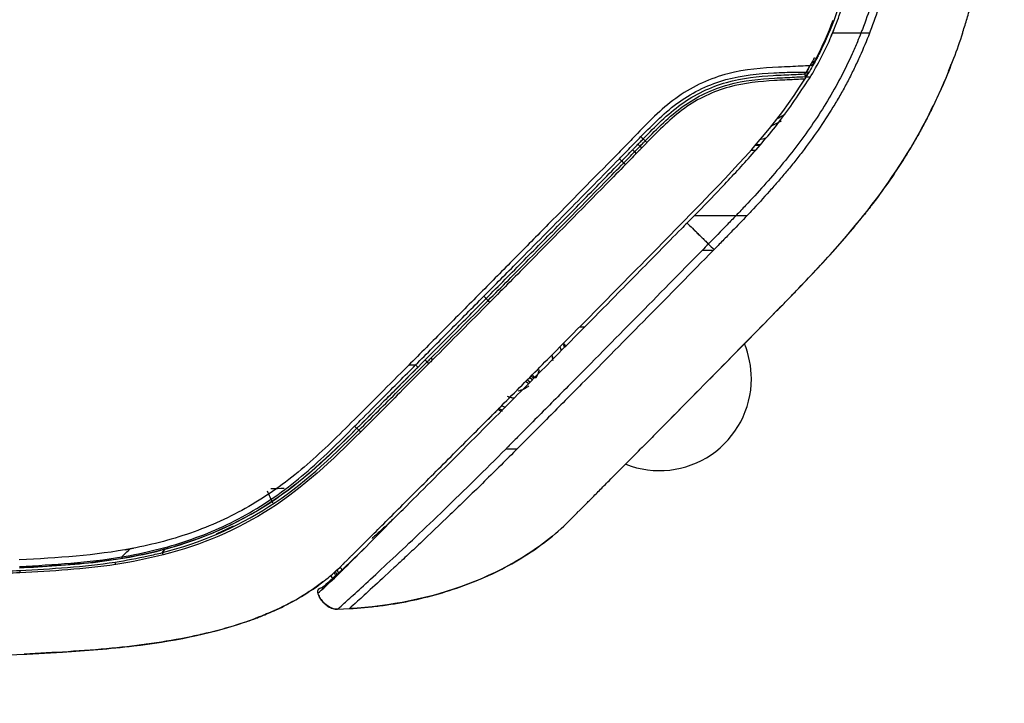
# Model space of a CAD drawing. Units: millimetres. Extents: x 79 to 1402, y 156 to 800.
# Drawn here: x 981 to 1043, y 377 to 420 of the extents above; entities that cross this region are included whole.
import ezdxf

# ---------------------------------------------------------------- set-up
doc = ezdxf.new("R2010")
doc.units = ezdxf.units.MM
doc.layers.add('1', color=7, linetype='CONTINUOUS', true_color=0xffffff)

msp = doc.modelspace()

# ---------------------------------------------------------------- linework, layer by layer
at = {"layer": '1', "color": 0, "linetype": 'Continuous'}
for p, q in [((1039.156, 416.896), (1039.16, 416.895)), ((1038.202, 414.731), (1038.202, 414.732)), ((1026.78, 411.955), (1027.071, 411.955)), ((1013.089, 397.571), (1012.921, 397.722)), ((1013.027, 397.828), (1013.195, 397.678)), ((1012.845, 397.325), (1012.678, 397.476)), ((1012.783, 397.582), (1012.951, 397.432)), ((1011.653, 396.49), (1011.661, 396.53)), ((1001.161, 385.958), (1001.163, 385.96)), ((999.652, 384.218), (999.652, 384.219)), ((999.887, 384.549), (999.887, 384.549)), ((1000.896, 383.216), (1001.642, 383.255))]:
    msp.add_line(p, q, dxfattribs=at)
for centre, radius, start, end in [((1012.263, 398.526), 2.789, 18.00564, 23.52376), ((1021.059, 397.642), 5.75, 0, 22.39543), ((1021.059, 397.642), 5.75, 248.47316, 0), ((1012.263, 398.526), 2.789, 247.2075, 252.03376)]:
    msp.add_arc(centre, radius, start, end, dxfattribs=at)
at = {"layer": '1', "color": 0, "linetype": 'Continuous', "extrusion": (0, 0, -1)}
for radius, start, end in [(3.038, 154.96313, 159.48001), (2.144, 163.61438, 171.06752), (2.144, 278.24625, 288.50064), (3.038, 289.93501, 294.91875)]:
    msp.add_arc((-1012.263, 398.526), radius, start, end, dxfattribs=at)
at = {"layer": '1', "color": 0, "linetype": 'Continuous'}
for centre, major_axis, ratio, start_param, end_param in [((1019.857, 412.828), (0.18, -0.174), 0.012337, 0.269688, 1.388797), ((1020.23, 412.469), (0.18, -0.174), 0.013566, 1.343473, 1.951522), ((1019.9, 412.128), (0.179, -0.174), 0.012892, 1.344598, 1.952458), ((1018.512, 411.449), (0.178, -0.175), 0.010109, 0.161785, 1.393116), ((1019.56, 411.779), (0.179, -0.175), 0.012195, 1.345599, 1.953296), ((1019.562, 411.782), (0.179, -0.175), 0.012201, 1.345591, 1.95329), ((1018.883, 411.087), (0.179, -0.175), 0.010783, 1.347143, 1.954606), ((1010.39, 402.472), (0.178, -0.176), 0.006454, 1.349697, 1.956879), ((1002.296, 394.368), (0.176, -0.178), 0.062912, 4.376458, 4.998366), ((980.991, 385.66), (0.013, -0.25), 0.012136, 4.782611, 5.437897), ((1001.096, 385.804), (0.229, 0.101), 0.003538, 1.578774, 2.464797), ((999.889, 384.299), (0.237, 0.08), 0.995252, 1.253343, 3.141592)]:
    msp.add_ellipse(centre, major_axis=major_axis, ratio=ratio, start_param=start_param, end_param=end_param, dxfattribs=at)
at = {"layer": '1', "color": 0, "linetype": 'Continuous', "extrusion": (0, 0, -1)}
for centre, major_axis, start_param, end_param in [((1012.266, 398.526), (3.112, 0), 5.840665, 5.916021), ((1012.263, 398.526), (2.125, 0), 6.040694, 6.162921), ((1011.78, 398.611), (0.363, 1.754), 1.593304, 1.914217), ((1011.78, 398.611), (0.363, 1.754), 2.278663, 2.701806), ((1012.263, 398.526), (2.125, 0), 1.701663, 1.915488), ((1012.266, 398.526), (3.112, 0), 1.91508, 1.995235)]:
    msp.add_ellipse(centre, major_axis=major_axis, ratio=1, start_param=start_param, end_param=end_param, dxfattribs=at)
at = {"layer": '1', "color": 0, "linetype": 'Continuous'}
for points, knots in [([(1036.681, 455.885), (1036.678, 455.329), (1036.672, 454.217), (1036.659, 451.993), (1036.649, 449.768), (1036.644, 447.544), (1036.64, 445.319), (1036.631, 442.539), (1036.598, 439.202), (1036.513, 435.866), (1036.342, 432.535), (1036.042, 429.218), (1035.561, 425.925), (1034.963, 423.213), (1034.331, 421.079), (1033.933, 419.95), (1033.7, 419.355), (1033.671, 419.28)], [0, 0, 0, 0, 0.045153, 0.090337, 0.180704, 0.225889, 0.271074, 0.361441, 0.451806, 0.542182, 0.632575, 0.722717, 0.812663, 0.902769, 0.948113, 0.993401, 1, 1, 1, 1]), ([(1037.18, 455.881), (1037.18, 455.824), (1037.178, 455.482), (1037.176, 455.034), (1037.174, 454.609), (1037.173, 454.431), (1037.172, 454.254), (1037.17, 453.828), (1037.166, 452.871), (1037.161, 451.736), (1037.156, 450.743), (1037.154, 450.246), (1037.153, 449.962), (1037.15, 449.253), (1037.147, 448.561), (1037.144, 447.923), (1037.144, 447.834), (1037.144, 447.745), (1037.143, 447.532), (1037.141, 447.054), (1037.139, 446.344), (1037.136, 445.493), (1037.134, 444.641), (1037.132, 443.79), (1037.128, 442.655), (1037.119, 441.236), (1037.1, 439.534), (1037.064, 437.831), (1037.019, 436.413), (1036.981, 435.456), (1036.961, 435.031), (1036.953, 434.854), (1036.945, 434.677), (1036.91, 433.968), (1036.837, 432.729), (1036.706, 431.031), (1036.534, 429.337), (1036.316, 427.648), (1036.045, 425.967), (1035.767, 424.576), (1035.51, 423.47), (1035.229, 422.37), (1034.829, 421.009), (1034.44, 419.894), (1034.221, 419.322), (1034.205, 419.279)], [0, 0, 0, 0, 0.00468, 0.027741, 0.036389, 0.039272, 0.042155, 0.050803, 0.073864, 0.119987, 0.143048, 0.154579, 0.160344, 0.16611, 0.212233, 0.216557, 0.217998, 0.219439, 0.223763, 0.235294, 0.258356, 0.281417, 0.304478, 0.32754, 0.350601, 0.396724, 0.442847, 0.48897, 0.535093, 0.558154, 0.566802, 0.569685, 0.572568, 0.581216, 0.627339, 0.673461, 0.719584, 0.765707, 0.81183, 0.857953, 0.881014, 0.904076, 0.950199, 0.996321, 1, 1, 1, 1]), ([(1040.029, 419.28), (1040.037, 419.305), (1040.137, 419.612), (1040.32, 420.201), (1040.645, 421.335), (1041.006, 422.765), (1041.372, 424.496), (1041.677, 426.24), (1041.926, 427.992), (1042.128, 429.75), (1042.244, 431.035), (1042.301, 431.77), (1042.315, 431.954), (1042.328, 432.137), (1042.359, 432.579), (1042.423, 433.572), (1042.497, 435.045), (1042.558, 436.813), (1042.597, 438.582), (1042.617, 440.057), (1042.626, 441.236), (1042.631, 442.121), (1042.635, 443.006), (1042.638, 443.89), (1042.64, 444.628), (1042.641, 445.125), (1042.641, 445.346), (1042.641, 445.439), (1042.641, 445.531), (1042.642, 446.194), (1042.642, 446.913), (1042.642, 447.65), (1042.642, 447.945), (1042.642, 448.461), (1042.641, 449.494), (1042.641, 450.673), (1042.641, 451.668), (1042.641, 452.111), (1042.641, 452.295), (1042.641, 452.479), (1042.641, 452.922), (1042.642, 453.548), (1042.643, 454.138), (1042.644, 454.47), (1042.645, 454.608), (1042.645, 454.756), (1042.646, 455.014), (1042.647, 455.392), (1042.648, 455.702), (1042.649, 455.865), (1042.649, 455.881)], [0, 0, 0, 0, 0.002211, 0.026223, 0.050236, 0.09826, 0.146285, 0.194309, 0.242333, 0.290358, 0.338382, 0.347387, 0.350388, 0.35339, 0.362395, 0.386407, 0.434431, 0.482456, 0.53048, 0.578505, 0.602517, 0.626529, 0.650541, 0.674553, 0.698566, 0.710572, 0.715074, 0.716575, 0.718076, 0.722578, 0.770602, 0.776605, 0.782608, 0.794615, 0.818627, 0.866651, 0.890663, 0.899668, 0.90267, 0.905671, 0.914676, 0.938688, 0.956697, 0.9627, 0.965702, 0.967953, 0.974706, 0.986712, 0.998718, 1, 1, 1, 1]), ([(1034.475, 450.749), (1034.474, 447.162), (1034.474, 440.926), (1034.138, 433.485), (1033.721, 428.501), (1033.283, 425.143), (1032.662, 422.145), (1031.835, 419.513), (1031.043, 417.988), (1030.659, 417.25)], [0, 0, 0, 0, 0.316412, 0.550081, 0.656868, 0.757632, 0.848588, 0.926759, 1, 1, 1, 1]), ([(1031.896, 419.279), (1032.06, 419.699), (1032.43, 420.649), (1032.95, 422.464), (1033.63, 425.7), (1034.045, 429.448), (1034.361, 433.783), (1034.551, 437.707), (1034.696, 443.504), (1034.699, 447.854), (1034.7, 450.753)], [0, 0, 0, 0, 0.042521, 0.096318, 0.178188, 0.354844, 0.452012, 0.589006, 0.726003, 1, 1, 1, 1]), ([(1033.671, 419.28), (1033.598, 419.098), (1033.422, 418.66), (1033.012, 417.722), (1032.408, 416.482), (1031.596, 415.041), (1030.7, 413.645), (1029.726, 412.293), (1028.336, 410.549), (1027.022, 409.087), (1026.053, 408.07), (1025.853, 407.86)], [0, 0, 0, 0, 0.042178, 0.101668, 0.220312, 0.338862, 0.457713, 0.577204, 0.697425, 0.937687, 1, 1, 1, 1]), ([(1034.205, 419.279), (1034.017, 418.792), (1033.707, 418.048), (1033.247, 417.06), (1032.865, 416.299), (1032.459, 415.551), (1031.887, 414.57), (1031.12, 413.376), (1030.29, 412.225), (1029.594, 411.328), (1029.057, 410.667), (1028.507, 410.018), (1027.757, 409.165), (1027.097, 408.45), (1026.624, 407.948), (1026.54, 407.86)], [0, 0, 0, 0, 0.113118, 0.174579, 0.23604, 0.297501, 0.358963, 0.481885, 0.604807, 0.666268, 0.727729, 0.78919, 0.850651, 0.973573, 1, 1, 1, 1]), ([(1033.671, 419.28), (1033.585, 419.28), (1033.415, 419.28), (1033.081, 419.28), (1032.681, 419.28), (1032.305, 419.28), (1032.043, 419.28), (1031.941, 419.28), (1031.895, 419.28)], [0, 0, 0, 0, 0.125183, 0.249941, 0.49968, 0.748609, 0.887019, 1, 1, 1, 1]), ([(1040.029, 419.28), (1039.854, 418.745), (1039.472, 417.657), (1038.818, 416.042), (1038.197, 414.704), (1037.66, 413.654), (1037.236, 412.877), (1036.792, 412.111), (1036.175, 411.106), (1035.357, 409.879), (1034.509, 408.723), (1033.989, 408.059), (1033.832, 407.86)], [0, 0, 0, 0, 0.129198, 0.264631, 0.400065, 0.467781, 0.535498, 0.603215, 0.670932, 0.806365, 0.941799, 1, 1, 1, 1]), ([(1030.748, 417.728), (1030.683, 417.606), (1030.616, 417.484), (1030.483, 417.244), (1030.414, 417.125), (1030.306, 416.939), (1030.262, 416.866), (1030.232, 416.814)], [0, 0, 0, 0, 0.330453, 0.330453, 0.693186, 0.693186, 1, 1, 1, 1]), ([(1030.914, 417.721), (1030.824, 417.551), (1030.731, 417.38), (1030.553, 417.064), (1030.465, 416.914), (1030.381, 416.771), (1030.37, 416.754), (1030.36, 416.737)], [0, 0, 0, 0, 0.466916, 0.466916, 0.935054, 0.935054, 1, 1, 1, 1]), ([(1030.616, 417.265), (1030.619, 417.271), (1030.623, 417.278), (1030.709, 417.428), (1030.797, 417.583), (1030.881, 417.738)], [0, 0, 0, 0, 0.042402, 0.042402, 1, 1, 1, 1]), ([(1030.659, 417.25), (1030.659, 417.25), (1030.659, 417.25), (1030.596, 417.246), (1030.535, 417.243), (1030.307, 417.231), (1030.11, 417.22), (1029.481, 417.188), (1029.006, 417.17), (1027.521, 417.094), (1026.432, 417.018), (1024.258, 416.453), (1023.183, 415.974), (1021.305, 414.659), (1020.482, 413.834), (1019.677, 413.002)], [0, 0, 0, 0, 0.030045, 0.030045, 0.061333, 0.061333, 0.123911, 0.123911, 0.249067, 0.249067, 0.499378, 0.499378, 0.749689, 0.749689, 1, 1, 1, 1]), ([(1019.891, 412.799), (1020.65, 413.582), (1021.418, 414.353), (1023.18, 415.616), (1024.191, 416.084), (1026.236, 416.654), (1027.272, 416.746), (1028.678, 416.817), (1029.132, 416.83), (1029.727, 416.843), (1029.913, 416.847), (1030.132, 416.845), (1030.191, 416.842), (1030.25, 416.838), (1030.248, 416.838), (1030.248, 416.838)], [0, 0, 0, 0, 0.25, 0.25, 0.5, 0.5, 0.75, 0.75, 0.875, 0.875, 0.9375, 0.9375, 0.96875, 0.96875, 1, 1, 1, 1]), ([(1030.321, 416.761), (1030.321, 416.761), (1030.321, 416.761), (1030.337, 416.788), (1030.354, 416.817), (1030.373, 416.848)], [0, 0, 0, 0, 0.000163, 0.000163, 1, 1, 1, 1]), ([(1039.16, 416.895), (1039.16, 416.895), (1038.943, 416.337), (1038.448, 415.248), (1038.331, 415), (1038.205, 414.739)], [0, 0, 0, 0, 0.786763, 0.786763, 1, 1, 1, 1]), ([(1039.155, 416.896), (1039.155, 416.896), (1039.155, 416.896), (1039.155, 416.896), (1039.155, 416.896), (1039.155, 416.896), (1039.155, 416.896), (1039.155, 416.896), (1039.154, 416.896), (1039.154, 416.896), (1039.154, 416.896), (1039.155, 416.896)], [0, 0, 0, 0, 0.011779, 0.011779, 0.058894, 0.058894, 0.247355, 0.247355, 0.623678, 0.623678, 1, 1, 1, 1]), ([(1020.037, 412.659), (1020.787, 413.434), (1021.554, 414.206), (1023.273, 415.449), (1024.26, 415.913), (1026.252, 416.481), (1027.266, 416.575), (1028.635, 416.657), (1029.069, 416.675), (1029.656, 416.701), (1029.842, 416.71), (1030.06, 416.722), (1030.12, 416.725), (1030.181, 416.728), (1030.18, 416.728), (1030.179, 416.728)], [0, 0, 0, 0, 0.25, 0.25, 0.5, 0.5, 0.75, 0.75, 0.875, 0.875, 0.9375, 0.9375, 0.96875, 0.96875, 1, 1, 1, 1]), ([(1020.166, 412.536), (1020.911, 413.307), (1021.674, 414.077), (1023.395, 415.317), (1024.377, 415.772), (1026.352, 416.322), (1027.355, 416.409), (1028.703, 416.489), (1029.132, 416.508), (1029.706, 416.536), (1029.886, 416.545), (1030.157, 416.561), (1030.195, 416.562), (1030.195, 416.562)], [0, 0, 0, 0, 0.25, 0.25, 0.5, 0.5, 0.75, 0.75, 0.875, 0.875, 0.9375, 0.9375, 1, 1, 1, 1]), ([(1030.159, 416.407), (1030.159, 416.407), (1030.123, 416.402), (1029.861, 416.386), (1029.685, 416.377), (1029.122, 416.351), (1028.7, 416.334), (1027.374, 416.256), (1026.385, 416.171), (1024.436, 415.631), (1023.465, 415.182), (1021.764, 413.956), (1021.01, 413.194), (1020.273, 412.433)], [0, 0, 0, 0, 0.0625, 0.0625, 0.125, 0.125, 0.25, 0.25, 0.5, 0.5, 0.75, 0.75, 1, 1, 1, 1]), ([(1023.238, 407.86), (1023.796, 408.432), (1024.982, 409.646), (1026.816, 411.624), (1028.782, 413.916), (1029.943, 415.688), (1030.554, 416.622)], [0, 0, 0, 0, 0.209585, 0.444989, 0.707668, 1, 1, 1, 1]), ([(1030.303, 416.642), (1030.299, 416.636), (1030.295, 416.629), (1030.251, 416.556), (1030.217, 416.5), (1030.171, 416.427), (1030.159, 416.407), (1030.159, 416.407)], [0, 0, 0, 0, 0.044763, 0.044763, 0.522585, 0.522585, 1, 1, 1, 1]), ([(1030.196, 416.562), (1030.196, 416.563), (1030.206, 416.578), (1030.248, 416.642), (1030.282, 416.694), (1030.323, 416.758)], [0, 0, 0, 0, 0.471379, 0.471379, 1, 1, 1, 1]), ([(1030.303, 416.642), (1030.305, 416.645), (1030.307, 416.648), (1030.316, 416.666), (1030.321, 416.682), (1030.327, 416.717), (1030.326, 416.738), (1030.323, 416.758)], [0, 0, 0, 0, 0.091736, 0.091736, 0.511063, 0.511063, 1, 1, 1, 1]), ([(1030.323, 416.758), (1030.323, 416.759), (1030.322, 416.759), (1030.322, 416.76), (1030.322, 416.76), (1030.321, 416.761), (1030.321, 416.761), (1030.321, 416.761)], [0, 0, 0, 0, 0.30768, 0.30768, 0.725368, 0.725368, 1, 1, 1, 1]), ([(1019.677, 413.002), (1019.565, 412.886), (1019.453, 412.77), (1019.228, 412.539), (1019.116, 412.424), (1018.78, 412.08), (1018.557, 411.852), (1018.333, 411.624)], [0, 0, 0, 0, 0.251075, 0.251075, 0.50215, 0.50215, 1, 1, 1, 1]), ([(1018.545, 411.42), (1018.658, 411.535), (1018.77, 411.65), (1018.996, 411.879), (1019.108, 411.994), (1019.445, 412.339), (1019.668, 412.568), (1019.891, 412.799)], [0, 0, 0, 0, 0.250512, 0.250512, 0.501034, 0.501034, 1, 1, 1, 1]), ([(1019.707, 412.318), (1019.748, 412.361), (1019.79, 412.404), (1019.9, 412.517), (1019.969, 412.588), (1020.037, 412.659)], [0, 0, 0, 0, 0.375792, 0.375792, 1, 1, 1, 1]), ([(1019.835, 412.195), (1019.904, 412.266), (1019.972, 412.337), (1020.082, 412.45), (1020.124, 412.493), (1020.166, 412.536)], [0, 0, 0, 0, 0.622435, 0.622435, 1, 1, 1, 1]), ([(1019.37, 411.972), (1019.412, 412.016), (1019.454, 412.059), (1019.567, 412.174), (1019.637, 412.246), (1019.707, 412.318)], [0, 0, 0, 0, 0.375792, 0.375792, 1, 1, 1, 1]), ([(1019.498, 411.849), (1019.567, 411.921), (1019.637, 411.992), (1019.75, 412.108), (1019.792, 412.151), (1019.835, 412.195)], [0, 0, 0, 0, 0.620666, 0.620666, 1, 1, 1, 1]), ([(1019.942, 412.091), (1019.899, 412.048), (1019.857, 412.004), (1019.744, 411.888), (1019.674, 411.817), (1019.604, 411.745)], [0, 0, 0, 0, 0.379353, 0.379353, 1, 1, 1, 1]), ([(1020.273, 412.433), (1020.231, 412.39), (1020.19, 412.347), (1020.079, 412.233), (1020.011, 412.162), (1019.942, 412.091)], [0, 0, 0, 0, 0.377583, 0.377583, 1, 1, 1, 1]), ([(1028.388, 401.885), (1029.982, 403.51), (1031.58, 405.156), (1034.51, 408.641), (1035.849, 410.485), (1037.005, 412.478)], [0, 0, 0, 0, 0.5, 0.5, 1, 1, 1, 1]), ([(1018.333, 411.624), (1016.922, 410.185), (1015.508, 408.748), (1013.386, 406.595), (1012.678, 405.878), (1011.26, 404.444), (1010.551, 403.728), (1009.842, 403.012)], [0, 0, 0, 0, 0.499998, 0.499998, 0.749999, 0.749999, 1, 1, 1, 1]), ([(1010.051, 402.807), (1010.761, 403.523), (1011.47, 404.239), (1013.242, 406.031), (1014.304, 407.107), (1016.426, 409.262), (1017.486, 410.341), (1018.545, 411.42)], [0, 0, 0, 0, 0.249979, 0.249979, 0.624954, 0.624954, 1, 1, 1, 1]), ([(1010.197, 402.665), (1010.595, 403.066), (1010.993, 403.467), (1012.185, 404.672), (1012.979, 405.476), (1014.17, 406.682), (1014.566, 407.084), (1015.36, 407.889), (1015.756, 408.292), (1016.584, 409.134), (1017.016, 409.573), (1017.862, 410.435), (1018.277, 410.857), (1018.691, 411.279)], [0, 0, 0, 0, 0.140109, 0.140109, 0.420328, 0.420328, 0.560438, 0.560438, 0.700547, 0.700547, 0.85334, 0.85334, 1, 1, 1, 1]), ([(1018.691, 411.279), (1018.728, 411.242), (1018.766, 411.206), (1018.808, 411.165), (1018.813, 411.16), (1018.818, 411.155)], [0, 0, 0, 0, 0.881934, 0.881934, 1, 1, 1, 1]), ([(1019.495, 411.846), (1019.495, 411.846), (1019.495, 411.847), (1019.496, 411.847), (1019.496, 411.848), (1019.497, 411.848), (1019.497, 411.848), (1019.497, 411.848), (1019.497, 411.849), (1019.498, 411.849)], [0, 0, 0, 0, 0.328947, 0.328947, 0.664473, 0.664473, 0.67092, 0.67092, 1, 1, 1, 1]), ([(1019.604, 411.745), (1019.604, 411.745), (1019.604, 411.744), (1019.603, 411.744), (1019.603, 411.743), (1019.602, 411.743), (1019.602, 411.742), (1019.602, 411.742)], [0, 0, 0, 0, 0.329079, 0.329079, 0.664539, 0.664539, 1, 1, 1, 1]), ([(1010.324, 402.54), (1011.171, 403.394), (1012.016, 404.248), (1014.453, 406.714), (1016.042, 408.328), (1018.025, 410.347), (1018.422, 410.751), (1018.818, 411.155)], [0, 0, 0, 0, 0.298149, 0.298149, 0.859604, 0.859604, 1, 1, 1, 1]), ([(1018.925, 411.051), (1018.528, 410.646), (1018.132, 410.242), (1016.148, 408.223), (1014.559, 406.61), (1012.122, 404.144), (1011.276, 403.289), (1010.43, 402.435)], [0, 0, 0, 0, 0.140401, 0.140401, 0.701853, 0.701853, 1, 1, 1, 1]), ([(1023.237, 407.86), (1023.313, 407.86), (1023.49, 407.86), (1023.906, 407.86), (1024.468, 407.86), (1025.038, 407.86), (1025.502, 407.86), (1025.736, 407.86), (1025.853, 407.86)], [0, 0, 0, 0, 0.108103, 0.250876, 0.500306, 0.750192, 0.874667, 1, 1, 1, 1]), ([(1025.853, 407.86), (1025.667, 407.667), (1025.093, 407.071), (1024.514, 406.481), (1024.123, 406.082)], [0, 0, 0, 0, 0.32489, 1, 1, 1, 1]), ([(1026.54, 407.86), (1026.233, 407.536), (1025.728, 407.011), (1025.12, 406.387), (1024.741, 406), (1024.56, 405.816), (1024.479, 405.733)], [0, 0, 0, 0, 0.451325, 0.738789, 0.882522, 1, 1, 1, 1]), ([(1028.388, 401.885), (1028.491, 401.991), (1028.698, 402.201), (1029.11, 402.623), (1029.83, 403.363), (1030.849, 404.429), (1031.846, 405.515), (1032.624, 406.402), (1033.197, 407.076), (1033.596, 407.565), (1033.806, 407.828), (1033.832, 407.86)], [0, 0, 0, 0, 0.054701, 0.109403, 0.218806, 0.437612, 0.656418, 0.765821, 0.875224, 0.984627, 1, 1, 1, 1]), ([(1022.424, 407.03), (1021.959, 406.557), (1021.495, 406.085), (1020.113, 404.68), (1019.195, 403.748), (1016.921, 401.441), (1015.562, 400.067), (1014.202, 398.694)], [0, 0, 0, 0, 0.169825, 0.169825, 0.504911, 0.504911, 1, 1, 1, 1]), ([(1023.209, 406.971), (1023.22, 406.96), (1023.248, 406.933), (1023.276, 406.906), (1023.293, 406.89)], [0, 0, 0, 0, 0.419987, 1, 1, 1, 1]), ([(1024.119, 406.079), (1023.999, 406.196), (1023.711, 406.479), (1023.446, 406.738), (1023.292, 406.889)], [0, 0, 0, 0, 0.418002, 1, 1, 1, 1]), ([(1023.293, 406.89), (1023.345, 406.839), (1023.468, 406.719), (1023.668, 406.524), (1023.893, 406.306), (1024.046, 406.157), (1024.123, 406.083), (1024.123, 406.083), (1024.123, 406.082)], [0, 0, 0, 0, 0.202111, 0.468041, 0.733971, 0.9999, 0.9999, 1, 1, 1, 1]), ([(1023.725, 405.677), (1022.351, 404.277), (1019.6, 401.481), (1016.152, 397.996), (1013.734, 395.56), (1012.524, 394.344), (1011.919, 393.736), (1011.611, 393.427), (1011.476, 393.292), (1011.428, 393.243)], [0, 0, 0, 0, 0.336439, 0.672878, 0.841098, 0.925207, 0.967262, 0.98829, 1, 1, 1, 1]), ([(1024.424, 405.677), (1023.054, 404.28), (1020.309, 401.489), (1016.869, 398.008), (1014.456, 395.577), (1013.249, 394.362), (1012.591, 393.701), (1012.278, 393.386), (1012.138, 393.245)], [0, 0, 0, 0, 0.335932, 0.671894, 0.839875, 0.923865, 0.965861, 1, 1, 1, 1]), ([(1024.424, 405.677), (1024.308, 405.677), (1024.075, 405.677), (1023.842, 405.677), (1023.725, 405.677), (1023.725, 405.677), (1023.725, 405.677)], [0, 0, 0, 0, 0.499431, 0.999916, 0.999916, 1, 1, 1, 1]), ([(1009.842, 403.012), (1009.09, 402.254), (1008.338, 401.496), (1006.833, 399.982), (1006.08, 399.225), (1005.327, 398.469)], [0, 0, 0, 0, 0.5, 0.5, 1, 1, 1, 1]), ([(1005.778, 398.507), (1005.778, 398.507), (1005.778, 398.507), (1006.491, 399.223), (1007.204, 399.939), (1008.628, 401.372), (1009.34, 402.089), (1010.051, 402.807)], [0, 0, 0, 0, 0.000005, 0.000005, 0.499999, 0.499999, 1, 1, 1, 1]), ([(1006.378, 398.821), (1006.969, 399.414), (1007.559, 400.007), (1008.833, 401.288), (1009.515, 401.976), (1010.197, 402.665)], [0, 0, 0, 0, 0.463439, 0.463439, 1, 1, 1, 1]), ([(1006.74, 398.931), (1007.335, 399.529), (1007.93, 400.128), (1009.125, 401.331), (1009.725, 401.935), (1010.324, 402.54)], [0, 0, 0, 0, 0.497754, 0.497754, 1, 1, 1, 1]), ([(1010.43, 402.435), (1009.831, 401.83), (1009.231, 401.226), (1008.036, 400.023), (1007.44, 399.424), (1006.845, 398.826)], [0, 0, 0, 0, 0.502181, 0.502181, 1, 1, 1, 1]), ([(1001.784, 386.578), (1001.943, 386.736), (1002.341, 387.131), (1003.159, 387.945), (1004.152, 388.934), (1005.263, 390.042), (1006.451, 391.228), (1007.688, 392.466), (1009.372, 394.153), (1011.499, 396.288), (1013.195, 397.997), (1014.043, 398.852)], [0, 0, 0, 0, 0.089691, 0.180722, 0.271753, 0.362784, 0.453815, 0.544846, 0.635876, 0.817938, 1, 1, 1, 1]), ([(1001.965, 394.668), (1002.082, 394.786), (1002.199, 394.904), (1002.785, 395.495), (1003.255, 395.968), (1004.409, 397.13), (1005.093, 397.819), (1005.778, 398.507), (1005.778, 398.507), (1005.778, 398.507)], [0, 0, 0, 0, 0.092362, 0.092362, 0.461897, 0.461897, 0.999994, 0.999994, 1, 1, 1, 1]), ([(1006.378, 398.821), (1005.784, 398.224), (1005.189, 397.628), (1004.293, 396.729), (1003.991, 396.427), (1003.161, 395.596), (1002.633, 395.069), (1002.106, 394.542)], [0, 0, 0, 0, 0.417767, 0.417767, 0.629738, 0.629738, 1, 1, 1, 1]), ([(1002.227, 394.416), (1003.044, 395.23), (1003.862, 396.047), (1005.288, 397.474), (1005.897, 398.084), (1006.505, 398.695)], [0, 0, 0, 0, 0.572793, 0.572793, 1, 1, 1, 1]), ([(1006.611, 398.591), (1006.002, 397.979), (1005.394, 397.369), (1003.968, 395.94), (1003.151, 395.122), (1002.335, 394.307)], [0, 0, 0, 0, 0.42721, 0.42721, 1, 1, 1, 1]), ([(1014.203, 398.694), (1013.301, 397.784), (1012.398, 396.875), (1010.591, 395.058), (1009.687, 394.15), (1008.783, 393.244)], [0, 0, 0, 0, 0.5, 0.5, 1, 1, 1, 1]), ([(1013.31, 397.678), (1013.267, 397.716), (1013.224, 397.755), (1013.145, 397.823), (1013.109, 397.854), (1013.077, 397.881)], [0, 0, 0, 0, 0.524482, 0.524482, 1, 1, 1, 1]), ([(1010.268, 395.042), (1010.444, 395.22), (1010.621, 395.398), (1010.84, 395.618), (1010.882, 395.661), (1010.955, 395.734), (1010.984, 395.764), (1011.038, 395.818), (1011.063, 395.843), (1011.103, 395.883), (1011.119, 395.899), (1011.142, 395.923), (1011.149, 395.93), (1011.153, 395.934), (1011.153, 395.934), (1011.153, 395.934)], [0, 0, 0, 0, 0.495886, 0.495886, 0.615219, 0.615219, 0.702987, 0.702987, 0.79064, 0.79064, 0.878274, 0.878274, 0.967573, 0.967573, 1, 1, 1, 1]), ([(987.389, 386.493), (988.79, 386.729), (990.191, 387.065), (992.858, 387.971), (994.148, 388.548), (996.62, 389.966), (997.768, 390.789), (999.926, 392.631), (1000.948, 393.643), (1001.965, 394.668)], [0, 0, 0, 0, 0.25, 0.25, 0.5, 0.5, 0.75, 0.75, 1, 1, 1, 1]), ([(1001.756, 394.895), (1000.793, 393.933), (999.826, 392.987), (997.788, 391.247), (996.71, 390.46), (994.394, 389.093), (993.17, 388.518), (990.653, 387.609), (989.352, 387.266), (988.013, 387.011)], [0, 0, 0, 0, 0.25, 0.25, 0.5, 0.5, 0.75, 0.75, 1, 1, 1, 1]), ([(1002.11, 394.541), (1001.094, 393.527), (1000.057, 392.514), (997.879, 390.682), (996.722, 389.862), (992.982, 387.741), (990.285, 386.876), (987.427, 386.399)], [0, 0, 0, 0, 0.25, 0.25, 0.5, 0.5, 1, 1, 1, 1]), ([(989.938, 386.764), (992.326, 387.382), (994.544, 388.327), (998.657, 390.959), (1000.465, 392.659), (1002.227, 394.416)], [0, 0, 0, 0, 0.5, 0.5, 1, 1, 1, 1]), ([(1002.335, 394.307), (1000.565, 392.539), (998.747, 390.827), (994.611, 388.183), (992.381, 387.236), (989.978, 386.616)], [0, 0, 0, 0, 0.5, 0.5, 1, 1, 1, 1]), ([(990.108, 386.98), (992.428, 387.601), (994.632, 388.562), (998.634, 391.164), (1000.391, 392.829), (1002.106, 394.542)], [0, 0, 0, 0, 0.5, 0.5, 1, 1, 1, 1]), ([(1000.9, 383.216), (1000.9, 383.216), (1001.045, 383.346), (1001.702, 383.94), (1002.756, 384.903), (1004.134, 386.179), (1005.762, 387.709), (1008.169, 390.008), (1010.134, 391.938), (1011.428, 393.24)], [0, 0, 0, 0, 0.125, 0.250001, 0.375002, 0.500003, 0.625004, 0.750004, 1, 1, 1, 1]), ([(1012.138, 393.245), (1012.105, 393.212), (1011.382, 392.487), (1010.308, 391.422), (1008.947, 390.095), (1007.618, 388.812), (1006.358, 387.613), (1005.209, 386.534), (1004.149, 385.545), (1003.02, 384.505), (1002.07, 383.641), (1001.72, 383.326), (1001.643, 383.257), (1001.64, 383.254), (1001.642, 383.255), (1001.642, 383.255), (1001.642, 383.255), (1001.642, 383.255)], [0, 0, 0, 0, 0.004655, 0.104189, 0.153957, 0.203724, 0.303258, 0.353026, 0.402793, 0.502327, 0.601862, 0.701396, 0.72628, 0.751164, 0.800931, 0.900465, 1, 1, 1, 1]), ([(1011.43, 393.245), (1011.493, 393.245), (1011.555, 393.245), (1011.68, 393.245), (1011.743, 393.245), (1011.916, 393.245), (1012.027, 393.245), (1012.138, 393.245)], [0, 0, 0, 0, 0.265035, 0.265035, 0.530069, 0.530069, 1, 1, 1, 1]), ([(1016.544, 389.897), (1016.612, 389.965), (1016.84, 390.195), (1017.278, 390.635), (1017.692, 391.052), (1017.898, 391.259)], [0, 0, 0, 0, 0.17451, 0.589588, 1, 1, 1, 1]), ([(1016.544, 389.897), (1016.437, 389.789), (1016.223, 389.575), (1016.056, 389.407), (1015.973, 389.324)], [0, 0, 0, 0, 0.50155, 1, 1, 1, 1]), ([(1015.403, 388.751), (1015.405, 388.753), (1015.422, 388.771), (1015.589, 388.938), (1015.744, 389.094), (1015.972, 389.322)], [0, 0, 0, 0, 0.5, 0.5, 1, 1, 1, 1]), ([(999.65, 384.221), (999.69, 384.231), (1000.171, 384.653), (1001.814, 386.24), (1002.983, 387.42), (1004.356, 388.84)], [0, 0, 0, 0, 0.5, 0.5, 1, 1, 1, 1]), ([(1001.642, 383.255), (1001.682, 383.257), (1001.76, 383.261), (1001.918, 383.27), (1002.193, 383.289), (1002.743, 383.333), (1003.841, 383.452), (1005.398, 383.71), (1007.239, 384.157), (1009.637, 384.946), (1012.497, 386.31), (1014.512, 387.857), (1015.402, 388.751)], [0, 0, 0, 0, 0.007813, 0.015626, 0.031251, 0.062502, 0.125005, 0.250009, 0.375014, 0.500019, 0.750028, 1, 1, 1, 1]), ([(1015.403, 388.751), (1013.608, 386.95), (1011.376, 385.659), (1006.688, 383.892), (1004.181, 383.389), (1001.651, 383.255)], [0, 0, 0, 0, 0.5, 0.5, 1, 1, 1, 1]), ([(1004.356, 388.84), (1004.252, 388.74), (1004.149, 388.643), (1003.807, 388.323), (1003.572, 388.108), (1003.354, 387.912)], [0, 0, 0, 0, 0.297013, 0.297013, 1, 1, 1, 1]), ([(1003.354, 387.912), (1003.261, 387.829), (1003.168, 387.744), (1003.087, 387.672), (1003.083, 387.668), (1003.076, 387.661), (1003.073, 387.659), (1003.068, 387.655), (1003.067, 387.653), (1003.064, 387.651), (1003.062, 387.649), (1003.061, 387.648), (1003.061, 387.648), (1003.061, 387.648), (1003.061, 387.648), (1003.062, 387.649), (1003.062, 387.649), (1003.063, 387.65)], [0, 0, 0, 0, 0.838374, 0.838374, 0.890287, 0.890287, 0.925646, 0.925646, 0.949926, 0.949926, 0.973301, 0.973301, 0.983539, 0.983539, 0.993974, 0.993974, 1, 1, 1, 1]), ([(980.979, 385.808), (982.519, 385.889), (984.06, 385.976), (987.12, 386.321), (988.631, 386.584), (990.108, 386.98)], [0, 0, 0, 0, 0.5, 0.5, 1, 1, 1, 1]), ([(986.968, 386.166), (987.659, 386.271), (988.344, 386.405), (989.328, 386.619), (989.631, 386.687), (989.934, 386.759), (989.935, 386.759), (989.936, 386.759)], [0, 0, 0, 0, 0.690823, 0.690823, 0.999043, 0.999043, 1, 1, 1, 1]), ([(989.936, 386.759), (989.936, 386.76), (989.936, 386.76), (989.936, 386.761), (989.936, 386.762), (989.936, 386.763), (989.937, 386.764), (989.938, 386.764)], [0, 0, 0, 0, 0.226971, 0.226971, 0.521781, 0.521781, 1, 1, 1, 1]), ([(989.978, 386.616), (989.977, 386.62), (989.976, 386.624), (989.969, 386.644), (989.963, 386.661), (989.95, 386.705), (989.942, 386.732), (989.936, 386.759)], [0, 0, 0, 0, 0.096432, 0.096432, 0.473663, 0.473663, 1, 1, 1, 1]), ([(1002.724, 387.165), (1001.948, 386.414), (1001.306, 385.801), (1000.249, 384.826), (999.921, 384.55), (999.885, 384.549)], [0, 0, 0, 0, 0.452439, 0.452439, 1, 1, 1, 1]), ([(1001.788, 386.581), (1001.74, 386.534), (1001.644, 386.438), (1001.488, 386.283), (1001.342, 386.138), (1001.234, 386.031), (1001.192, 385.989), (1001.177, 385.975), (1001.175, 385.972)], [0, 0, 0, 0, 0.117036, 0.237624, 0.475369, 0.713912, 0.952545, 1, 1, 1, 1]), ([(922.556, 382.581), (923.691, 382.641), (924.827, 382.7), (928.185, 382.876), (930.407, 382.993), (934.852, 383.225), (937.074, 383.342), (941.52, 383.575), (943.743, 383.691), (948.189, 383.924), (950.413, 384.04), (954.859, 384.273), (957.083, 384.39), (963.754, 384.739), (968.202, 384.972), (974.873, 385.322), (977.097, 385.439), (979.877, 385.585), (980.433, 385.614), (980.989, 385.643)], [0, 0, 0, 0, 0.058355, 0.058355, 0.172499, 0.172499, 0.28664, 0.28664, 0.400779, 0.400779, 0.514916, 0.514916, 0.629052, 0.629052, 0.857331, 0.857331, 0.971466, 0.971466, 1, 1, 1, 1]), ([(980.997, 385.495), (980.441, 385.466), (979.885, 385.437), (977.105, 385.291), (974.881, 385.175), (968.21, 384.826), (963.761, 384.593), (957.09, 384.243), (954.866, 384.126), (950.419, 383.893), (948.196, 383.776), (943.749, 383.542), (941.526, 383.425), (937.08, 383.192), (934.858, 383.075), (930.413, 382.841), (928.191, 382.724), (924.831, 382.547), (923.693, 382.487), (922.556, 382.427)], [0, 0, 0, 0, 0.028531, 0.028531, 0.142656, 0.142656, 0.370915, 0.370915, 0.48504, 0.48504, 0.599166, 0.599166, 0.713293, 0.713293, 0.827421, 0.827421, 0.941551, 0.941551, 1, 1, 1, 1]), ([(999.979, 384.925), (999.979, 384.925), (1000.095, 385.012), (1000.513, 385.356), (1000.821, 385.621), (1001.161, 385.958)], [0, 0, 0, 0, 0.5, 0.5, 1, 1, 1, 1]), ([(1000.753, 385.573), (1000.77, 385.536), (1000.786, 385.499), (1000.815, 385.433), (1000.828, 385.404), (1000.841, 385.375)], [0, 0, 0, 0, 0.560726, 0.560726, 1, 1, 1, 1]), ([(999.979, 384.925), (999.753, 384.758), (999.299, 384.422), (997.874, 383.528), (995.374, 382.389), (991.391, 381.331), (986.599, 380.683), (983.106, 380.498), (981.272, 380.401)], [0, 0, 0, 0, 0.043233, 0.086662, 0.25843, 0.462689, 0.717819, 1, 1, 1, 1]), ([(1000.579, 385.132), (1000.559, 385.179), (1000.538, 385.225), (1000.508, 385.294), (1000.497, 385.316), (1000.487, 385.339)], [0, 0, 0, 0, 0.671928, 0.671928, 1, 1, 1, 1]), ([(999.668, 384.171), (999.677, 384.145), (999.729, 384.023), (999.853, 383.82), (1000.057, 383.58), (1000.302, 383.382), (1000.585, 383.242), (1000.794, 383.211), (1000.897, 383.216)], [0, 0, 0, 0, 0.050386, 0.240696, 0.431006, 0.621317, 0.811627, 1, 1, 1, 1]), ([(1000.315, 383.388), (1000.167, 383.481), (1000.036, 383.603), (999.849, 383.833), (999.78, 383.937), (999.724, 384.047)], [0, 0, 0, 0, 0.586913, 0.586913, 1, 1, 1, 1]), ([(995.845, 382.673), (995.845, 382.673), (996, 382.731), (996.497, 382.933), (996.831, 383.075), (997.19, 383.244)], [0, 0, 0, 0, 0.5, 0.5, 1, 1, 1, 1]), ([(997.19, 383.244), (996.831, 383.075), (996.497, 382.933), (996, 382.731), (995.845, 382.673), (995.845, 382.673)], [0, 0, 0, 0, 0.5, 0.5, 1, 1, 1, 1]), ([(1000.896, 383.216), (1000.896, 383.216), (1000.896, 383.216), (1000.896, 383.216), (1000.895, 383.216), (1000.893, 383.215), (1000.891, 383.215), (1000.861, 383.214), (1000.832, 383.215), (1000.7, 383.223), (1000.597, 383.25), (1000.436, 383.317), (1000.374, 383.35), (1000.315, 383.388)], [0, 0, 0, 0, 0.000005, 0.000005, 0.003112, 0.003112, 0.011971, 0.011971, 0.153807, 0.153807, 0.670006, 0.670006, 1, 1, 1, 1]), ([(1000.894, 383.216), (1000.894, 383.215), (1000.894, 383.215), (1000.894, 383.216), (1000.893, 383.215), (1000.893, 383.215), (1000.893, 383.215)], [0, 0, 0, 0, 0.025149, 0.122635, 0.220122, 1, 1, 1, 1]), ([(983.67, 380.534), (985.144, 380.624), (986.625, 380.737), (990.445, 381.196), (992.843, 381.634), (995.077, 382.395)], [0, 0, 0, 0, 0.393192, 0.393192, 1, 1, 1, 1]), ([(995.845, 382.672), (995.845, 382.673), (995.845, 382.673), (995.845, 382.673), (995.845, 382.673), (995.845, 382.673)], [0, 0, 0, 0, 0.768603, 0.768603, 1, 1, 1, 1])]:
    msp.add_open_spline(points, degree=3, knots=knots, dxfattribs=at)
for points, degree in [([(1030.881, 417.738), (1031.285, 418.503), (1031.63, 419.287), (1031.925, 420.087)], 3), ([(1031.79, 419.034), (1031.853, 419.18), (1031.915, 419.326), (1031.974, 419.474)], 3), ([(1030.554, 416.622), (1031.063, 417.473), (1031.516, 418.359), (1031.896, 419.279)], 3), ([(1034.204, 419.28), (1033.671, 419.279)], 1), ([(1031.375, 418.656), (1031.231, 418.341), (1031.078, 418.029), (1030.914, 417.721)], 3), ([(1030.748, 417.728), (1030.75, 417.732), (1030.753, 417.736), (1030.755, 417.741)], 3), ([(1030.987, 417.86), (1030.945, 417.779), (1030.902, 417.698), (1030.859, 417.617)], 3), ([(1030.914, 417.721), (1030.914, 417.72), (1030.902, 417.726), (1030.881, 417.738)], 3), ([(1030.046, 416.717), (1030.128, 416.721), (1030.206, 416.768), (1030.248, 416.838)], 3), ([(1030.25, 416.842), (1030.368, 417.037), (1030.479, 417.236)], 2), ([(1030.36, 416.737), (1030.379, 416.768), (1030.383, 416.808), (1030.373, 416.848)], 3), ([(1039.155, 416.896), (1039.212, 417.04), (1039.269, 417.184), (1039.325, 417.329)], 3), ([(1023.893, 408.854), (1026.174, 411.209), (1028.433, 413.621), (1030.159, 416.407)], 3), ([(1030.159, 416.407), (1030.188, 416.453), (1030.201, 416.509), (1030.195, 416.562)], 3), ([(1030.195, 416.562), (1030.19, 416.618), (1030.185, 416.673), (1030.179, 416.728)], 3), ([(1030.321, 416.761), (1030.291, 416.779), (1030.261, 416.796), (1030.232, 416.814)], 3), ([(1030.24, 416.538), (1030.329, 416.543), (1030.418, 416.548), (1030.507, 416.552)], 3), ([(1030.36, 416.737), (1030.34, 416.704), (1030.321, 416.672), (1030.303, 416.642)], 3), ([(1037.005, 412.478), (1037.452, 413.249), (1037.864, 414.039), (1038.204, 414.739)], 3), ([(1038.202, 414.732), (1038.202, 414.733)], 1), ([(1028.021, 413.45), (1028.244, 413.561), (1028.466, 413.671), (1028.688, 413.782)], 3), ([(1028.401, 413.912), (1028.573, 414.01), (1028.744, 414.109), (1028.913, 414.206)], 3), ([(1020.166, 412.536), (1020.123, 412.577), (1020.08, 412.618), (1020.037, 412.659)], 3), ([(1027.683, 412.696), (1027.561, 412.665), (1027.439, 412.633), (1027.316, 412.602)], 3), ([(1018.691, 411.279), (1018.916, 411.509), (1019.142, 411.739), (1019.367, 411.97)], 3), ([(1019.367, 411.97), (1019.368, 411.971), (1019.369, 411.971), (1019.37, 411.972)], 3), ([(1019.495, 411.846), (1019.452, 411.887), (1019.41, 411.928), (1019.367, 411.97)], 3), ([(1019.498, 411.849), (1019.455, 411.89), (1019.412, 411.931), (1019.37, 411.972)], 3), ([(1019.835, 412.195), (1019.792, 412.236), (1019.749, 412.277), (1019.707, 412.318)], 3), ([(1027.309, 412.245), (1027.21, 412.242), (1027.111, 412.239), (1027.012, 412.235)], 3), ([(1027.066, 412.301), (1027.165, 412.304), (1027.264, 412.308), (1027.363, 412.311)], 3), ([(1018.818, 411.155), (1019.044, 411.385), (1019.27, 411.615), (1019.495, 411.846)], 3), ([(1019.602, 411.742), (1019.376, 411.511), (1019.151, 411.281), (1018.925, 411.051)], 3), ([(1023.893, 408.855), (1023.456, 408.405), (1023.01, 407.949), (1022.556, 407.486)], 3), ([(1022.777, 407.39), (1022.931, 407.547), (1023.085, 407.704), (1023.238, 407.86)], 3), ([(1025.853, 407.86), (1026.081, 407.86), (1026.31, 407.86), (1026.538, 407.86)], 3), ([(1022.556, 407.486), (1019.726, 404.601), (1016.888, 401.723), (1014.043, 398.852)], 3), ([(1022.779, 407.392), (1022.661, 407.272), (1022.542, 407.151), (1022.424, 407.03)], 3), ([(1022.779, 407.392), (1022.807, 407.365), (1022.839, 407.334), (1022.873, 407.3)], 3), ([(1022.873, 407.3), (1022.971, 407.204), (1023.087, 407.091), (1023.209, 406.971)], 3), ([(1023.292, 406.889), (1023.264, 406.917), (1023.236, 406.944), (1023.209, 406.971)], 3), ([(1024.116, 406.076), (1023.986, 405.942), (1023.856, 405.809), (1023.725, 405.677)], 3), ([(1024.119, 406.078), (1024.238, 405.962), (1024.357, 405.845), (1024.475, 405.729)], 3), ([(1024.424, 405.677), (1024.441, 405.694), (1024.458, 405.712), (1024.476, 405.729)], 3), ([(1010.197, 402.66), (1010.197, 402.661), (1010.133, 402.726), (1010.051, 402.807)], 3), ([(1010.324, 402.54), (1010.282, 402.581), (1010.24, 402.623), (1010.197, 402.665)], 3), ([(1020.69, 394.073), (1023.262, 396.671), (1025.828, 399.275), (1028.388, 401.885)], 3), ([(1021.236, 394.625), (1023.626, 397.04), (1026.009, 399.46), (1028.388, 401.885)], 3), ([(1016.061, 400.899), (1016.164, 400.895), (1016.267, 400.89), (1016.37, 400.886)], 3), ([(1005.327, 398.469), (1004.137, 397.276), (1002.946, 396.083), (1001.756, 394.895)], 3), ([(1005.924, 398.36), (1004.653, 397.085), (1003.381, 395.811), (1002.11, 394.541)], 3), ([(1005.778, 398.507), (1005.633, 398.5), (1005.488, 398.493), (1005.343, 398.486)], 3), ([(1005.924, 398.36), (1005.924, 398.361), (1005.859, 398.426), (1005.778, 398.507)], 3), ([(1006.378, 398.821), (1006.421, 398.779), (1006.463, 398.737), (1006.505, 398.696)], 3), ([(1006.505, 398.696), (1006.583, 398.774), (1006.661, 398.853), (1006.74, 398.931)], 3), ([(1006.61, 398.591), (1006.576, 398.625), (1006.538, 398.663), (1006.505, 398.695)], 3), ([(1006.845, 398.826), (1006.767, 398.747), (1006.689, 398.669), (1006.61, 398.591)], 3), ([(1006.845, 398.826), (1006.81, 398.861), (1006.773, 398.898), (1006.74, 398.931)], 3), ([(1002.11, 394.541), (1002.105, 394.537), (1002.042, 394.592), (1001.965, 394.668)], 3), ([(1002.227, 394.416), (1002.187, 394.458), (1002.147, 394.5), (1002.106, 394.542)], 3), ([(1020.69, 394.073), (1020.416, 393.797), (1020.142, 393.521), (1019.869, 393.245)], 3), ([(1005.213, 389.675), (1006.341, 390.799), (1007.551, 392.01), (1008.783, 393.244)], 3), ([(1017.898, 391.259), (1018.508, 391.872), (1019.189, 392.558), (1019.869, 393.245)], 3), ([(996.835, 389.854), (996.724, 390.103), (996.613, 390.352), (996.502, 390.602)], 3), ([(997.557, 390.777), (997.277, 390.766), (996.993, 390.755), (996.708, 390.743)], 3), ([(1004.356, 388.84), (1004.636, 389.105), (1004.921, 389.383), (1005.213, 389.675)], 3), ([(1015.402, 388.751), (1015.402, 388.751), (1015.402, 388.751), (1015.403, 388.751)], 3), ([(1015.402, 388.751), (1015.402, 388.751), (1015.402, 388.751), (1015.402, 388.751)], 3), ([(994.362, 388.413), (994.008, 388.239), (993.65, 388.075), (993.289, 387.922)], 3), ([(988.013, 387.011), (985.721, 386.576), (983.333, 386.428), (980.963, 386.304)], 3), ([(989.978, 386.616), (988.994, 386.38), (988.006, 386.169), (987, 386.019)], 3), ([(987.39, 386.492), (987.559, 386.657), (987.729, 386.823), (987.901, 386.99)], 3), ([(987.597, 386.94), (987.77, 386.97), (987.943, 387.002), (988.115, 387.035)], 3), ([(989.938, 386.764), (989.996, 386.835), (990.052, 386.907), (990.108, 386.98)], 3), ([(980.982, 385.894), (983.13, 386.007), (985.275, 386.134), (987.39, 386.493)], 3), ([(987.427, 386.399), (985.301, 386.044), (983.143, 385.917), (980.989, 385.805)], 3), ([(980.989, 385.643), (982.991, 385.748), (984.991, 385.863), (986.969, 386.163)], 3), ([(986.997, 386.015), (985.019, 385.717), (983.006, 385.6), (980.997, 385.495)], 3), ([(986.996, 386.016), (986.987, 386.057), (986.977, 386.109), (986.969, 386.163)], 3), ([(987.427, 386.399), (987.419, 386.398), (987.405, 386.434), (987.39, 386.493)], 3), ([(1000.685, 385.51), (1000.714, 385.444), (1000.744, 385.378), (1000.773, 385.312)], 3), ([(1000.963, 385.488), (1000.931, 385.559), (1000.9, 385.631), (1000.868, 385.702)], 3), ([(1000.957, 385.483), (1000.928, 385.548), (1000.899, 385.614), (1000.87, 385.679)], 3), ([(1001.094, 385.804), (1001.121, 385.744), (1001.147, 385.684), (1001.174, 385.623)], 3), ([(1001.163, 385.96), (1001.166, 385.963), (1001.17, 385.967), (1001.175, 385.972)], 3), ([(997.19, 383.244), (998.172, 383.707), (999.114, 384.26), (999.979, 384.925)], 3), ([(1000.579, 385.132), (1000.549, 385.201), (1000.518, 385.27), (1000.488, 385.338)], 3), ([(999.885, 384.549), (999.729, 384.548), (999.601, 384.37), (999.65, 384.221)], 3), ([(999.652, 384.22), (999.657, 384.204), (999.663, 384.188), (999.669, 384.172)], 3), ([(999.887, 384.549), (999.938, 384.55), (999.99, 384.55), (1000.041, 384.55)], 3), ([(999.887, 384.549), (999.887, 384.549)], 1), ([(1000.893, 383.215), (1000.4, 383.194), (999.936, 383.628), (999.725, 384.048)], 3), ([(1000.898, 383.216), (1000.898, 383.216), (1000.897, 383.216), (1000.896, 383.216)], 3), ([(995.077, 382.395), (995.336, 382.483), (995.592, 382.576), (995.845, 382.672)], 3), ([(995.845, 382.672), (995.845, 382.672)], 1), ([(992.338, 381.628), (992.285, 381.616)], 1), ([(981.272, 380.401), (982.072, 380.443), (982.871, 380.485), (983.67, 380.534)], 3), ([(981.285, 380.402), (982.476, 380.463), (983.671, 380.534)], 2), ([(981.285, 380.402), (982.47, 380.465)], 1), ([(988.943, 381.022), (988.91, 381.018)], 1), ([(922.556, 377.324), (932.342, 377.837), (951.914, 378.863), (971.486, 379.888), (981.272, 380.401)], 3)]:
    msp.add_open_spline(points, degree=degree, dxfattribs=at)

doc.saveas('drawing.dxf')
